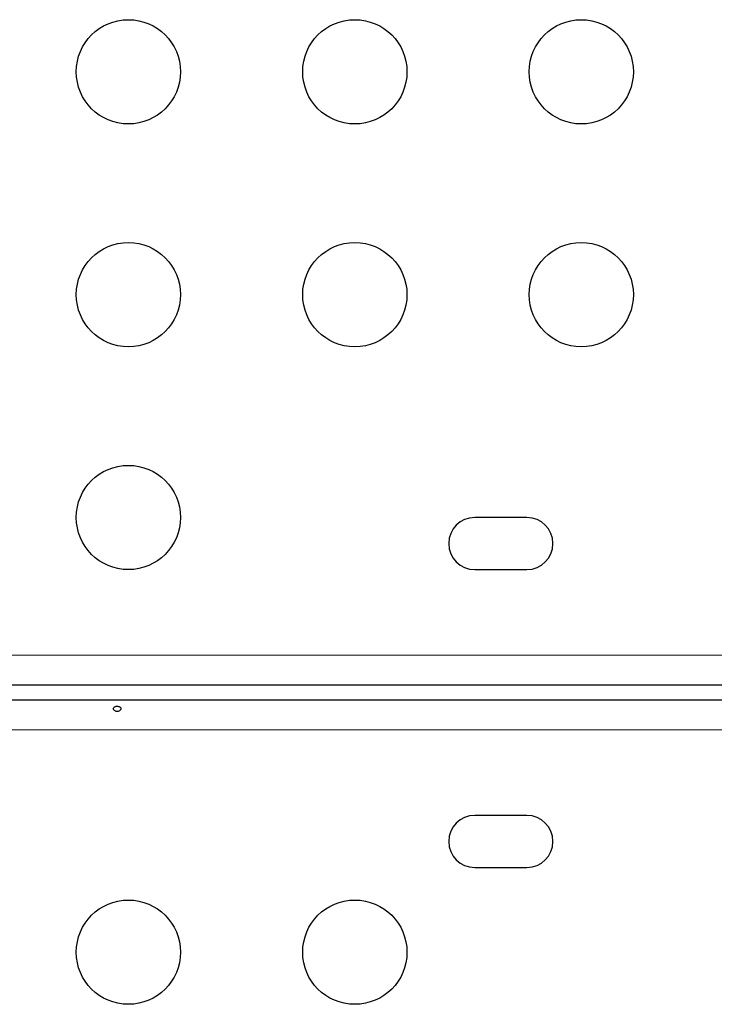
# Model space of a CAD drawing. Extents: x -77 to 873, y -9 to 554.
# Drawn here: x 208 to 214, y 194 to 202 of the extents above; entities that cross this region are included whole.
import ezdxf

# ---------------------------------------------------------------- set-up
doc = ezdxf.new("R2010")
doc.units = 0
doc.header["$LTSCALE"] = 0.125
doc.header["$MEASUREMENT"] = 0
doc.layers.add('CONTOUR', color=7, linetype='CONTINUOUS')

msp = doc.modelspace()

# ---------------------------------------------------------------- linework, layer by layer
at = {"layer": 'CONTOUR', "lineweight": 25}
for p, q in [((212.00344, 197.91483), (211.56594, 197.91483)), ((211.56594, 197.47733), (212.00344, 197.47733)), ((216.43291, 196.50858), (172.38648, 196.50858)), ((172.38648, 196.38358), (216.43291, 196.38358)), ((212.00344, 195.41483), (211.56594, 195.41483)), ((211.56594, 194.97733), (212.00344, 194.97733))]:
    msp.add_line(p, q, dxfattribs=at)
at = {"layer": 'CONTOUR', "lineweight": 18}
for p, q in [((172.36923, 196.75858), (216.45015, 196.75858)), ((216.45021, 196.13308), (172.36917, 196.13308))]:
    msp.add_line(p, q, dxfattribs=at)
at = {"layer": 'CONTOUR', "lineweight": 25}
for centre in [(208.65969, 201.65483), (210.55969, 201.65483), (212.45969, 201.65483), (208.65969, 199.78483), (210.55969, 199.78483), (212.45969, 199.78483), (208.65969, 197.91483), (208.65969, 194.26676), (210.55969, 194.26676)]:
    msp.add_circle(centre, 0.4375, dxfattribs=at)
for centre, start, end in [((211.56594, 197.69608), 90, 270), ((212.00344, 197.69608), 270, 90), ((211.56594, 195.19608), 90, 270), ((212.00344, 195.19608), 270, 90)]:
    msp.add_arc(centre, 0.21875, start, end, dxfattribs=at)
msp.add_open_spline([(208.56896, 196.28684), (208.57241, 196.28739), (208.57932, 196.28847), (208.58809, 196.29335), (208.59442, 196.29987), (208.59753, 196.30739), (208.59709, 196.31488), (208.59317, 196.32153), (208.58621, 196.32675), (208.57695, 196.33008), (208.56644, 196.33129), (208.55592, 196.33029), (208.54652, 196.32717), (208.53928, 196.32214), (208.53502, 196.31556), (208.53424, 196.3081), (208.53702, 196.30059), (208.54301, 196.29392), (208.55159, 196.28899), (208.56073, 196.28665), (208.5666, 196.28679), (208.56896, 196.28684)], degree=3, knots=[0, 0, 0, 0, 0.0535008, 0.1069903, 0.1607412, 0.2145264, 0.267959, 0.3212032, 0.3747097, 0.4285278, 0.4822204, 0.5355407, 0.588825, 0.6424629, 0.696295, 0.7498604, 0.8031172, 0.8564981, 0.9102446, 0.9640337, 1, 1, 1, 1], dxfattribs=at)

doc.saveas('drawing.dxf')
